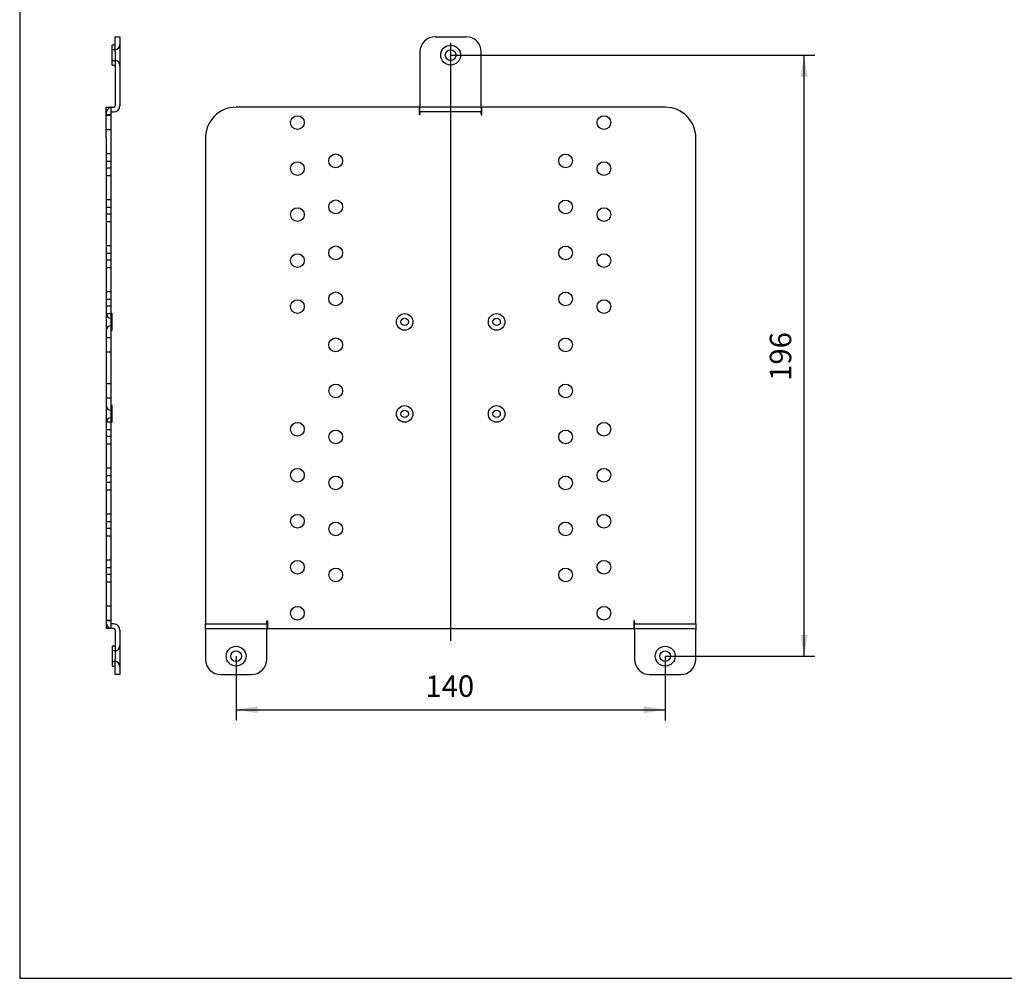
# Model space of a CAD drawing. Units: millimetres. Extents: x 10 to 410, y 10 to 287.
# Drawn here: x 10 to 171, y 10 to 166 of the extents above; entities that cross this region are included whole.
import ezdxf
from ezdxf.enums import TextEntityAlignment as Align
from ezdxf.lldxf.tags import DXFTag

# ---------------------------------------------------------------- set-up
doc = ezdxf.new("R2010")
doc.units = ezdxf.units.MM
doc.layers.add('Default', color=7, linetype='Continuous')
doc.layers.add('NEW MONITOR BRAC', color=7, linetype='Continuous')
doc.styles.add('SEACAD_arial_ttf', font='txt')
tags = doc.linetypes.add('CENTER2', pattern=[28.575, 19.05, -3.175, 3.175, -3.175]).pattern_tags.tags
tags[10:11] = [DXFTag(74, 4), DXFTag(75, 0), DXFTag(340, '0'), DXFTag(46, 0.0), DXFTag(50, 0.0), DXFTag(44, 0.0), DXFTag(45, 0.0)]
tags[8:9] = [DXFTag(74, 4), DXFTag(75, 0), DXFTag(340, '0'), DXFTag(46, 0.0), DXFTag(50, 0.0), DXFTag(44, 0.0), DXFTag(45, 0.0)]
tags[6:7] = [DXFTag(74, 4), DXFTag(75, 0), DXFTag(340, '0'), DXFTag(46, 0.0), DXFTag(50, 0.0), DXFTag(44, 0.0), DXFTag(45, 0.0)]
tags[4:5] = [DXFTag(74, 4), DXFTag(75, 0), DXFTag(340, '0'), DXFTag(46, 0.0), DXFTag(50, 0.0), DXFTag(44, 0.0), DXFTag(45, 0.0)]
tags = doc.linetypes.add('HIDDEN2', pattern=[4.7625, 3.175, -1.5875]).pattern_tags.tags
tags[6:7] = [DXFTag(74, 4), DXFTag(75, 0), DXFTag(340, '0'), DXFTag(46, 0.0), DXFTag(50, 0.0), DXFTag(44, 0.0), DXFTag(45, 0.0)]
tags[4:5] = [DXFTag(74, 4), DXFTag(75, 0), DXFTag(340, '0'), DXFTag(46, 0.0), DXFTag(50, 0.0), DXFTag(44, 0.0), DXFTag(45, 0.0)]
doc.dimstyles.new('KS', dxfattribs={"dimtxt": 3.5, "dimasz": 3.5, "dimexe": 1.75, "dimexo": 0, "dimgap": 1.75, "dimtad": 1, "dimlfac": 2, "dimdsep": 46, "dimtxsty": 'SEACAD_arial_ttf', "dimblk1": '_SE_FILLED', "dimblk2": '_SE_FILLED', "dimsah": 1, "dimcen": 1.75, "dimadec": 0, "dimazin": 0, "dimtfac": 1, "dimtmove": 0, "dimatfit": 3, "dimfxl": 0, "dimtolj": 1, "dimarcsym": 0})

# ---------------------------------------------------------------- blocks, each defined once
blk = doc.blocks.new('SEANNOT_GROUP')
at = {"layer": 'Default', "color": 7, "linetype": 'CENTER2'}
blk.add_line((80.3, 162.52), (80.3, 65.02), dxfattribs=at)
blk = doc.blocks.new('SE')
at = {"layer": 'NEW MONITOR BRAC', "color": 7, "linetype": 'Continuous'}
for p, q in [((77.8, 163.52), (82.8, 163.52)), ((75.3, 161.02), (75.3, 152.27)), ((85.3, 152.27), (85.3, 161.02)), ((75.2, 152.02), (45.3, 152.02)), ((75.2, 150.77), (75.2, 152.02)), ((75.3, 151.27), (75.3, 152.27)), ((75.3, 151.27), (75.3, 151.02)), ((85.3, 151.27), (75.3, 151.27)), ((75.3, 151.02), (75.3, 150.77)), ((85.3, 152.27), (85.3, 151.27)), ((85.3, 151.02), (85.3, 151.27)), ((85.3, 151.02), (85.3, 150.77)), ((85.4, 150.77), (85.4, 152.02)), ((115.3, 152.02), (85.4, 152.02)), ((75.3, 150.77), (75.2, 150.77)), ((85.3, 150.77), (85.4, 150.77)), ((40.3, 147.02), (40.3, 68.02)), ((120.3, 68.02), (120.3, 147.02)), ((40.3, 68.02), (40.3, 67.77)), ((40.3, 67.77), (50.3, 67.77)), ((40.3, 66.77), (40.3, 67.77)), ((50.3, 68.27), (50.4, 68.27)), ((50.3, 68.02), (50.3, 68.27)), ((50.3, 67.77), (50.3, 68.02)), ((50.3, 67.77), (50.3, 66.77)), ((50.4, 68.27), (50.4, 67.02)), ((110.3, 68.27), (110.2, 68.27)), ((110.2, 68.27), (110.2, 67.02)), ((110.3, 68.02), (110.3, 68.27)), ((110.3, 68.02), (110.3, 67.77)), ((110.3, 67.77), (120.3, 67.77)), ((110.3, 66.77), (110.3, 67.77)), ((120.3, 67.77), (120.3, 68.02)), ((120.3, 67.77), (120.3, 66.77)), ((40.3, 66.77), (40.3, 62.02)), ((50.3, 62.02), (50.3, 66.77)), ((50.4, 67.02), (110.2, 67.02)), ((110.3, 66.77), (110.3, 62.02)), ((120.3, 62.02), (120.3, 66.77)), ((42.8, 59.52), (47.8, 59.52)), ((112.8, 59.52), (117.8, 59.52))]:
    blk.add_line(p, q, dxfattribs=at)
at = {"layer": 'NEW MONITOR BRAC', "color": 7, "linetype": 'HIDDEN2'}
for p, q in [((85.3, 152.02), (75.3, 152.02)), ((40.3, 67.02), (50.3, 67.02)), ((110.3, 67.02), (120.3, 67.02))]:
    blk.add_line(p, q, dxfattribs=at)
for centre in [(80.3, 160.52), (45.3, 62.52), (115.3, 62.52)]:
    blk.add_circle(centre, 1.62, dxfattribs=at)
at = {"layer": 'NEW MONITOR BRAC', "color": 7, "linetype": 'Continuous'}
for centre, radius in [((80.3, 160.52), 0.875), ((55.3, 149.52), 1.12), ((105.3, 149.52), 1.12), ((55.3, 142.02), 1.12), ((61.55, 143.27), 1.13), ((99.05, 143.27), 1.12), ((105.3, 142.02), 1.12), ((61.55, 135.77), 1.13), ((99.05, 135.77), 1.12), ((55.3, 134.52), 1.12), ((105.3, 134.52), 1.12), ((61.55, 128.27), 1.13), ((99.05, 128.27), 1.12), ((55.3, 127.02), 1.12), ((105.3, 127.02), 1.12), ((55.3, 119.52), 1.12), ((61.55, 120.77), 1.13), ((99.05, 120.77), 1.12), ((105.3, 119.52), 1.12), ((72.8, 117.02), 1.35), ((72.8, 117.02), 0.6), ((87.8, 117.02), 1.35), ((87.8, 117.02), 0.6), ((61.55, 113.27), 1.13), ((99.05, 113.27), 1.12), ((61.55, 105.77), 1.12), ((99.05, 105.77), 1.12), ((72.8, 102.02), 1.35), ((87.8, 102.02), 1.35), ((72.8, 102.02), 0.6), ((87.8, 102.02), 0.6), ((55.3, 99.52), 1.12), ((105.3, 99.52), 1.12), ((61.55, 98.27), 1.12), ((99.05, 98.27), 1.12), ((55.3, 92.02), 1.12), ((61.55, 90.77), 1.12), ((99.05, 90.77), 1.12), ((105.3, 92.02), 1.12), ((55.3, 84.52), 1.12), ((105.3, 84.52), 1.12), ((61.55, 83.27), 1.12), ((99.05, 83.27), 1.12), ((55.3, 77.02), 1.12), ((105.3, 77.02), 1.12), ((61.55, 75.77), 1.12), ((99.05, 75.77), 1.12), ((55.3, 69.52), 1.12), ((105.3, 69.52), 1.12), ((45.3, 62.52), 0.875), ((115.3, 62.52), 0.875)]:
    blk.add_circle(centre, radius, dxfattribs=at)
for centre, radius, start, end in [((77.8, 161.02), 2.5, 90, 180), ((82.8, 161.02), 2.5, 0, 90), ((45.3, 147.02), 5, 90, 180), ((115.3, 147.02), 5, 0, 90), ((42.8, 62.02), 2.5, 180, 270), ((47.8, 62.02), 2.5, 270, 0), ((112.8, 62.02), 2.5, 180, 270), ((117.8, 62.02), 2.5, 270, 0)]:
    blk.add_arc(centre, radius, start, end, dxfattribs=at)
blk = doc.blocks.new('SE1')
at = {"layer": 'NEW MONITOR BRAC', "color": 7, "linetype": 'Continuous'}
for p, q in [((25.6, 163.52), (26.35, 163.52)), ((25.6, 161.02), (25.6, 163.52)), ((26.35, 163.52), (26.35, 161.02)), ((25.1, 158.9), (25.1, 162.15)), ((25.5, 162.15), (25.1, 162.15)), ((25.6, 161.02), (25.6, 152.27)), ((26.35, 161.02), (26.35, 152.27)), ((25.1, 158.9), (25.5, 158.9)), ((24.1, 147.02), (24.1, 152.02)), ((24.1, 152.02), (24.85, 152.02)), ((24.85, 152.02), (24.85, 147.02)), ((25.1, 152.02), (25.35, 152.02)), ((25.1, 151.27), (25.35, 151.27)), ((24.1, 147.02), (24.1, 68.02)), ((24.85, 147.02), (24.85, 68.02)), ((25.1, 118.37), (24.95, 118.37)), ((25.1, 115.67), (25.1, 118.37)), ((24.95, 115.67), (25.1, 115.67)), ((25.1, 103.37), (24.95, 103.37)), ((25.1, 100.67), (25.1, 103.37)), ((24.95, 100.67), (25.1, 100.67)), ((24.1, 68.02), (24.1, 67.02)), ((25.35, 67.77), (25.1, 67.77)), ((24.85, 67.02), (24.1, 67.02)), ((24.85, 67.06), (24.85, 67.02)), ((25.35, 67.02), (25.1, 67.02)), ((25.6, 66.77), (25.6, 62.02)), ((26.35, 66.77), (26.35, 62.02)), ((25.1, 64.15), (25.1, 60.9)), ((25.5, 64.15), (25.1, 64.15)), ((25.6, 59.52), (25.6, 62.02)), ((26.35, 62.02), (26.35, 59.52)), ((25.1, 60.9), (25.5, 60.9)), ((26.35, 59.52), (25.6, 59.52))]:
    blk.add_line(p, q, dxfattribs=at)
at = {"layer": 'NEW MONITOR BRAC', "color": 7, "linetype": 'HIDDEN2'}
for p, q in [((25.5, 161.4), (25.1, 161.4)), ((25.1, 159.65), (25.5, 159.65)), ((24.85, 150.77), (24.1, 150.77)), ((24.85, 150.65), (24.1, 150.65)), ((24.1, 148.4), (24.85, 148.4)), ((24.85, 144.4), (24.1, 144.4)), ((24.85, 143.15), (24.1, 143.15)), ((24.1, 142.15), (24.85, 142.15)), ((24.1, 140.9), (24.85, 140.9)), ((24.85, 136.9), (24.1, 136.9)), ((24.85, 135.65), (24.1, 135.65)), ((24.1, 134.65), (24.85, 134.65)), ((24.1, 133.4), (24.85, 133.4)), ((24.85, 129.4), (24.1, 129.4)), ((24.85, 128.15), (24.1, 128.15)), ((24.1, 127.15), (24.85, 127.15)), ((24.1, 125.9), (24.85, 125.9)), ((24.85, 121.9), (24.1, 121.9)), ((24.85, 120.65), (24.1, 120.65)), ((24.1, 119.65), (24.85, 119.65)), ((24.1, 118.4), (24.85, 118.4)), ((25.1, 117.62), (24.95, 117.62)), ((24.95, 116.42), (25.1, 116.42)), ((24.85, 114.4), (24.1, 114.4)), ((24.1, 112.15), (24.85, 112.15)), ((24.85, 106.9), (24.1, 106.9)), ((24.1, 104.65), (24.85, 104.65)), ((25.1, 102.62), (24.95, 102.62)), ((24.95, 101.42), (25.1, 101.42)), ((24.85, 100.65), (24.1, 100.65)), ((24.85, 99.4), (24.1, 99.4)), ((24.1, 98.4), (24.85, 98.4)), ((24.1, 97.15), (24.85, 97.15)), ((24.85, 93.15), (24.1, 93.15)), ((24.85, 91.9), (24.1, 91.9)), ((24.1, 90.9), (24.85, 90.9)), ((24.1, 89.65), (24.85, 89.65)), ((24.85, 85.65), (24.1, 85.65)), ((24.85, 84.4), (24.1, 84.4)), ((24.1, 83.4), (24.85, 83.4)), ((24.1, 82.15), (24.85, 82.15)), ((24.85, 78.15), (24.1, 78.15)), ((24.85, 76.9), (24.1, 76.9)), ((24.1, 75.9), (24.85, 75.9)), ((24.1, 74.65), (24.85, 74.65)), ((24.85, 70.65), (24.1, 70.65)), ((24.1, 68.4), (24.85, 68.4)), ((24.85, 68.27), (24.1, 68.27)), ((24.85, 68.02), (24.85, 67.06)), ((25.5, 63.4), (25.1, 63.4)), ((25.1, 61.65), (25.5, 61.65))]:
    blk.add_line(p, q, dxfattribs=at)
at = {"layer": 'NEW MONITOR BRAC', "color": 7, "linetype": 'Continuous'}
for centre, radius, start, end in [((25.5, 162.25), 0.1, 270, 0), ((25.5, 158.8), 0.1, 0, 90), ((25.1, 151.02), 1, 90, 104.4775), ((25.1, 151.02), 0.25, 90, 180), ((25.35, 152.27), 1, 270, 0), ((25.35, 152.27), 0.25, 270, 0), ((24.95, 118.47), 0.1, 180, 270), ((24.95, 115.57), 0.1, 90, 180), ((24.95, 103.47), 0.1, 180, 270), ((24.95, 100.57), 0.1, 90, 180), ((25.1, 68.02), 1, 180, 270), ((25.1, 68.02), 0.25, 180, 270), ((25.35, 66.77), 1, 0, 90), ((25.35, 66.77), 0.25, 0, 90), ((25.5, 64.25), 0.1, 270, 0), ((25.5, 60.8), 0.1, 0, 90)]:
    blk.add_arc(centre, radius, start, end, dxfattribs=at)
at = {"layer": 'NEW MONITOR BRAC', "color": 7, "linetype": 'HIDDEN2'}
for centre, radius, start, end in [((25.5, 162.25), 0.85, 270, 0), ((25.5, 158.8), 0.85, 0, 90), ((25.1, 151.02), 1, 104.4775, 180), ((24.95, 118.47), 0.85, 180, 270), ((24.95, 115.57), 0.85, 90, 180), ((24.95, 103.47), 0.85, 180, 270), ((24.95, 100.57), 0.85, 90, 180), ((25.5, 64.25), 0.85, 270, 0), ((25.5, 60.8), 0.85, 0, 90)]:
    blk.add_arc(centre, radius, start, end, dxfattribs=at)
blk = doc.blocks.new('DMBLK1')
at = {"layer": 'Default', "linetype": 'Continuous'}
for points in [[(48.8, 53.21), (48.8, 54.37), (45.3, 53.79)], [(111.8, 53.21), (115.3, 53.79), (111.8, 54.37)]]:
    blk.add_hatch(color=7, dxfattribs=at).paths.add_polyline_path(points)
at = {"layer": 'Default', "color": 7, "linetype": 'Continuous'}
for p, q in [((45.3, 62.52), (45.3, 52.04)), ((115.3, 62.52), (115.3, 52.04)), ((45.3, 53.79), (115.3, 53.79))]:
    blk.add_line(p, q, dxfattribs=at)
at = {"layer": 'Default', "color": 7, "linetype": 'Continuous', "style": 'SEACAD_arial_ttf'}
blk.add_text('140', height=3.5, dxfattribs=at).set_placement((76.19, 59.39), align=Align.TOP_LEFT)
blk = doc.blocks.new('_SE_FILLED')
at = {"color": 0}
blk.add_line((0, 0), (-1, 0), dxfattribs=at)
blk.add_solid([(0, 0), (-1, -0.1665), (-1, 0.1665), (0, 0)], dxfattribs=at)
blk = doc.blocks.new('DMBLK2')
at = {"layer": 'Default', "linetype": 'Continuous'}
for points in [[(138.54, 157.02), (137.96, 160.52), (137.37, 157.02)], [(138.54, 66.02), (137.37, 66.02), (137.96, 62.52)]]:
    blk.add_hatch(color=7, dxfattribs=at).paths.add_polyline_path(points)
at = {"layer": 'Default', "color": 7, "linetype": 'Continuous'}
for p, q in [((80.3, 160.52), (139.71, 160.52)), ((137.96, 62.52), (137.96, 160.52)), ((115.3, 62.52), (139.71, 62.52))]:
    blk.add_line(p, q, dxfattribs=at)
at = {"layer": 'Default', "color": 7, "linetype": 'Continuous', "style": 'SEACAD_arial_ttf'}
blk.add_text('196', height=3.5, rotation=90, dxfattribs=at).set_placement((132.36, 107.41), align=Align.TOP_LEFT)

msp = doc.modelspace()

# ---------------------------------------------------------------- linework, layer by layer
at = {"layer": 'Default', "color": 7, "linetype": 'Continuous'}
for p, q in [((10, 287), (10, 10)), ((10, 10), (410, 10))]:
    msp.add_line(p, q, dxfattribs=at)

# ---------------------------------------------------------------- block references
at = {"layer": 'Default'}
for name in ['SE1', 'SE', 'SEANNOT_GROUP']:
    msp.add_blockref(name, (0, 0), dxfattribs=at)

# ---------------------------------------------------------------- dimensions: what is measured, and where the dimension line sits
at = {"layer": 'Default', "color": 7, "linetype": 'Continuous'}
for base, p1, p2, angle, picture, middle, dimtype in [((137.9563, 160.5233), (115.3014, 62.5233), (80.3014, 160.5233), 90, 'DMBLK2', (137.9563, 111.5233), 160), ((45.3014, 53.7915), (45.3014, 62.5233), (115.3014, 62.5233), 0, 'DMBLK1', (80.3014, 53.7915), 161)]:
    dim = msp.add_linear_dim(base=base, p1=p1, p2=p2, angle=angle, text='\\A1;<>', dimstyle='KS', dxfattribs=at)
    dim.commit()
    dim.dimension.update_dxf_attribs({"geometry": picture, "text_midpoint": middle, "dimtype": dimtype})

doc.saveas('drawing.dxf')
